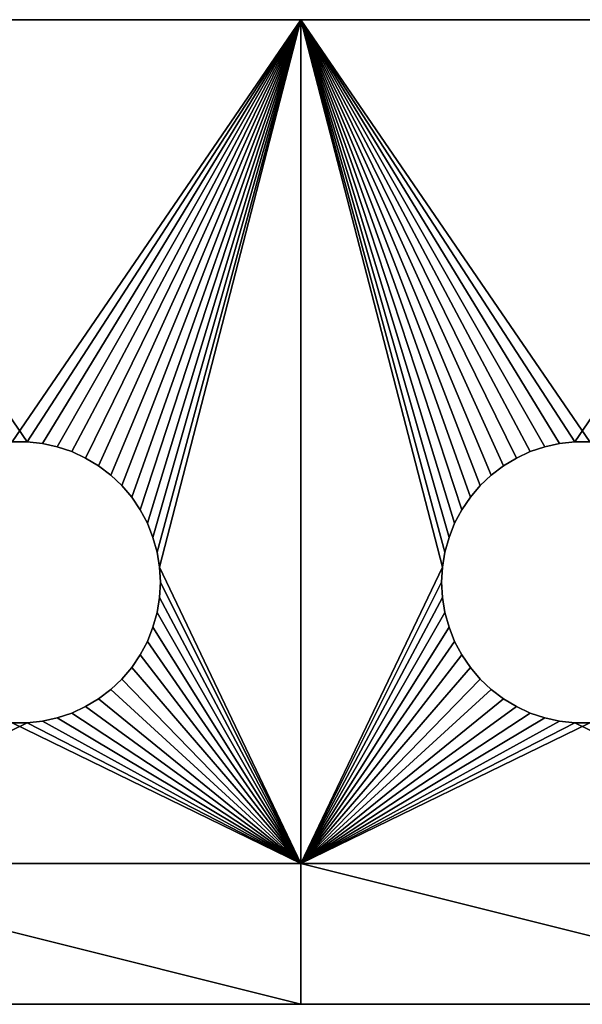
# Model space of a CAD drawing. Extents: x -35803 to 36731, y -30499 to 34777.
# Drawn here: x 16784 to 20411, y 24808 to 31155 of the extents above; entities that cross this region are included whole.
import ezdxf

# ---------------------------------------------------------------- set-up
doc = ezdxf.new("R2010")
doc.units = 0
doc.layers.get('0').update_dxf_attribs({"linetype": 'CONTINUOUS'})

msp = doc.modelspace()

# ---------------------------------------------------------------- linework, layer by layer
at = {"color": 7}
for points in [[(18597.6, 31155.1), (16833.4, 28433.8), (14970.9, 31155.1), (18597.6, 31155.1)], [(16833.4, 28433.8), (16735.2, 28433.8), (14970.9, 31155.1), (16833.4, 28433.8)], [(16931, 28423.1), (16833.4, 28433.8), (18597.6, 31155.1), (16931, 28423.1)], [(17026.8, 28402), (16931, 28423.1), (18597.6, 31155.1), (17026.8, 28402)], [(18597.6, 31155.1), (17119.9, 28370.7), (17026.8, 28402), (18597.6, 31155.1)], [(17209, 28329.5), (17119.9, 28370.7), (18597.6, 31155.1), (17209, 28329.5)], [(17293.1, 28278.9), (17209, 28329.5), (18597.6, 31155.1), (17293.1, 28278.9)], [(18597.6, 31155.1), (17371.2, 28219.4), (17293.1, 28278.9), (18597.6, 31155.1)], [(17442.5, 28151.9), (17371.2, 28219.4), (18597.6, 31155.1), (17442.5, 28151.9)], [(17506.1, 28077.1), (17442.5, 28151.9), (18597.6, 31155.1), (17506.1, 28077.1)], [(18597.6, 31155.1), (17561.2, 27995.9), (17506.1, 28077.1), (18597.6, 31155.1)], [(17607.2, 27909.1), (17561.2, 27995.9), (18597.6, 31155.1), (17607.2, 27909.1)], [(17643.5, 27817.9), (17607.2, 27909.1), (18597.6, 31155.1), (17643.5, 27817.9)], [(18597.6, 31155.1), (17669.8, 27723.3), (17643.5, 27817.9), (18597.6, 31155.1)], [(17685.6, 27626.4), (17669.8, 27723.3), (18597.6, 31155.1), (17685.6, 27626.4)], [(18597.6, 25715.1), (17685.6, 27626.4), (18597.6, 31155.1), (18597.6, 25715.1)], [(18597.6, 25715.1), (18597.6, 31155.1), (19509.6, 27626.4), (18597.6, 25715.1)], [(19509.6, 27626.4), (18597.6, 31155.1), (19525.5, 27723.3), (19509.6, 27626.4)], [(18597.6, 31155.1), (19551.8, 27817.9), (19525.5, 27723.3), (18597.6, 31155.1)], [(19689.2, 28077.1), (19634.1, 27995.9), (18597.6, 31155.1), (19689.2, 28077.1)], [(19634.1, 27995.9), (19588.1, 27909.1), (18597.6, 31155.1), (19634.1, 27995.9)], [(18597.6, 31155.1), (19588.1, 27909.1), (19551.8, 27817.9), (18597.6, 31155.1)], [(20264.3, 28423.1), (20168.4, 28402), (18597.6, 31155.1), (20264.3, 28423.1)], [(22224.3, 31155.1), (20460.1, 28433.8), (18597.6, 31155.1), (22224.3, 31155.1)], [(20460.1, 28433.8), (20361.9, 28433.8), (18597.6, 31155.1), (20460.1, 28433.8)], [(18597.6, 31155.1), (20361.9, 28433.8), (20264.3, 28423.1), (18597.6, 31155.1)], [(20168.4, 28402), (20075.4, 28370.7), (18597.6, 31155.1), (20168.4, 28402)], [(20075.4, 28370.7), (19986.3, 28329.5), (18597.6, 31155.1), (20075.4, 28370.7)], [(18597.6, 31155.1), (19986.3, 28329.5), (19902.2, 28278.9), (18597.6, 31155.1)], [(19902.2, 28278.9), (19824, 28219.4), (18597.6, 31155.1), (19902.2, 28278.9)], [(19824, 28219.4), (19752.7, 28151.9), (18597.6, 31155.1), (19824, 28219.4)], [(18597.6, 31155.1), (19752.7, 28151.9), (19689.2, 28077.1), (18597.6, 31155.1)], [(17691, 27528.4), (17685.6, 27626.4), (18597.6, 25715.1), (17691, 27528.4)], [(19504.3, 27528.4), (18597.6, 25715.1), (19509.6, 27626.4), (19504.3, 27528.4)], [(17685.6, 27430.4), (17691, 27528.4), (18597.6, 25715.1), (17685.6, 27430.4)], [(19504.3, 27528.4), (19509.6, 27430.4), (18597.6, 25715.1), (19504.3, 27528.4)], [(18597.6, 25715.1), (17669.8, 27333.5), (17685.6, 27430.4), (18597.6, 25715.1)], [(19509.6, 27430.4), (19525.5, 27333.5), (18597.6, 25715.1), (19509.6, 27430.4)], [(17643.5, 27238.9), (17669.8, 27333.5), (18597.6, 25715.1), (17643.5, 27238.9)], [(18597.6, 25715.1), (19525.5, 27333.5), (19551.8, 27238.9), (18597.6, 25715.1)], [(17607.2, 27147.7), (17643.5, 27238.9), (18597.6, 25715.1), (17607.2, 27147.7)], [(19551.8, 27238.9), (19588.1, 27147.7), (18597.6, 25715.1), (19551.8, 27238.9)], [(17561.2, 27061), (17607.2, 27147.7), (18597.6, 25715.1), (17561.2, 27061)], [(19588.1, 27147.7), (19634.1, 27061), (18597.6, 25715.1), (19588.1, 27147.7)], [(17561.2, 27061), (18597.6, 25715.1), (17506.1, 26979.7), (17561.2, 27061)], [(18597.6, 25715.1), (19634.1, 27061), (19689.2, 26979.7), (18597.6, 25715.1)], [(18597.6, 25715.1), (17442.5, 26904.9), (17506.1, 26979.7), (18597.6, 25715.1)], [(19689.2, 26979.7), (19752.7, 26904.9), (18597.6, 25715.1), (19689.2, 26979.7)], [(17371.2, 26837.4), (17442.5, 26904.9), (18597.6, 25715.1), (17371.2, 26837.4)], [(19752.7, 26904.9), (19824, 26837.4), (18597.6, 25715.1), (19752.7, 26904.9)], [(17293.1, 26778), (17371.2, 26837.4), (18597.6, 25715.1), (17293.1, 26778)], [(18597.6, 25715.1), (19824, 26837.4), (19902.2, 26778), (18597.6, 25715.1)], [(17119.9, 26686.1), (17209, 26727.3), (18597.6, 25715.1), (17119.9, 26686.1)], [(18597.6, 25715.1), (17209, 26727.3), (17293.1, 26778), (18597.6, 25715.1)], [(19902.2, 26778), (19986.3, 26727.3), (18597.6, 25715.1), (19902.2, 26778)], [(19986.3, 26727.3), (20075.4, 26686.1), (18597.6, 25715.1), (19986.3, 26727.3)], [(17026.8, 26654.8), (17119.9, 26686.1), (18597.6, 25715.1), (17026.8, 26654.8)], [(18597.6, 25715.1), (20075.4, 26686.1), (20168.4, 26654.8), (18597.6, 25715.1)], [(14970.9, 25715.1), (16735.2, 26623.1), (18597.6, 25715.1), (14970.9, 25715.1)], [(16735.2, 26623.1), (16833.4, 26623.1), (18597.6, 25715.1), (16735.2, 26623.1)], [(18597.6, 25715.1), (16833.4, 26623.1), (16931, 26633.7), (18597.6, 25715.1)], [(16931, 26633.7), (17026.8, 26654.8), (18597.6, 25715.1), (16931, 26633.7)], [(20168.4, 26654.8), (20264.3, 26633.7), (18597.6, 25715.1), (20168.4, 26654.8)], [(20264.3, 26633.7), (20361.9, 26623.1), (18597.6, 25715.1), (20264.3, 26633.7)], [(18597.6, 25715.1), (20361.9, 26623.1), (22224.3, 25715.1), (18597.6, 25715.1)], [(20361.9, 26623.1), (20460.1, 26623.1), (22224.3, 25715.1), (20361.9, 26623.1)], [(18597.6, 25715.1), (18597.6, 24808.4), (14970.9, 25715.1), (18597.6, 25715.1)], [(18597.6, 24808.4), (14970.9, 24808.4), (14970.9, 25715.1), (18597.6, 24808.4)], [(22224.3, 25715.1), (22224.3, 24808.4), (18597.6, 25715.1), (22224.3, 25715.1)], [(22224.3, 24808.4), (18597.6, 24808.4), (18597.6, 25715.1), (22224.3, 24808.4)]]:
    msp.add_lwpolyline(points, dxfattribs=at)
for points in [[(14970.9, 31155.1, -1813.4), (16735.2, 28433.8, -1813.4), (18597.6, 31155.1, -1813.4), (14970.9, 31155.1, -1813.4)], [(14970.9, 31155.1, 0), (14970.9, 31155.1, -1813.4), (18597.6, 31155.1, 0), (14970.9, 31155.1, 0)], [(14970.9, 31155.1, -1813.4), (18597.6, 31155.1, -1813.4), (18597.6, 31155.1, 0), (14970.9, 31155.1, -1813.4)], [(16735.2, 28433.8, -1813.4), (16833.4, 28433.8, -1813.4), (18597.6, 31155.1, -1813.4), (16735.2, 28433.8, -1813.4)], [(18597.6, 31155.1, -1813.4), (16833.4, 28433.8, -1813.4), (16931, 28423.1, -1813.4), (18597.6, 31155.1, -1813.4)], [(16931, 28423.1, -1813.4), (17026.8, 28402, -1813.4), (18597.6, 31155.1, -1813.4), (16931, 28423.1, -1813.4)], [(17026.8, 28402, -1813.4), (17119.9, 28370.7, -1813.4), (18597.6, 31155.1, -1813.4), (17026.8, 28402, -1813.4)], [(17119.9, 28370.7, -1813.4), (17209, 28329.5, -1813.4), (18597.6, 31155.1, -1813.4), (17119.9, 28370.7, -1813.4)], [(18597.6, 31155.1, -1813.4), (17209, 28329.5, -1813.4), (17293.1, 28278.9, -1813.4), (18597.6, 31155.1, -1813.4)], [(17293.1, 28278.9, -1813.4), (17371.2, 28219.4, -1813.4), (18597.6, 31155.1, -1813.4), (17293.1, 28278.9, -1813.4)], [(17371.2, 28219.4, -1813.4), (17442.5, 28151.9, -1813.4), (18597.6, 31155.1, -1813.4), (17371.2, 28219.4, -1813.4)], [(18597.6, 31155.1, -1813.4), (17442.5, 28151.9, -1813.4), (17506.1, 28077.1, -1813.4), (18597.6, 31155.1, -1813.4)], [(17561.2, 27995.9, -1813.4), (18597.6, 31155.1, -1813.4), (17506.1, 28077.1, -1813.4), (17561.2, 27995.9, -1813.4)], [(17561.2, 27995.9, -1813.4), (17607.2, 27909.1, -1813.4), (18597.6, 31155.1, -1813.4), (17561.2, 27995.9, -1813.4)], [(17607.2, 27909.1, -1813.4), (17643.5, 27817.9, -1813.4), (18597.6, 31155.1, -1813.4), (17607.2, 27909.1, -1813.4)], [(17643.5, 27817.9, -1813.4), (17669.8, 27723.3, -1813.4), (18597.6, 31155.1, -1813.4), (17643.5, 27817.9, -1813.4)], [(18597.6, 31155.1, -1813.4), (17669.8, 27723.3, -1813.4), (17685.6, 27626.4, -1813.4), (18597.6, 31155.1, -1813.4)], [(18597.6, 31155.1, -1813.4), (17685.6, 27626.4, -1813.4), (18597.6, 25715.1, -1813.4), (18597.6, 31155.1, -1813.4)], [(18597.6, 25715.1, -1813.4), (19509.6, 27626.4, -1813.4), (18597.6, 31155.1, -1813.4), (18597.6, 25715.1, -1813.4)], [(19509.6, 27626.4, -1813.4), (19525.5, 27723.3, -1813.4), (18597.6, 31155.1, -1813.4), (19509.6, 27626.4, -1813.4)], [(18597.6, 31155.1, -1813.4), (19525.5, 27723.3, -1813.4), (19551.8, 27817.9, -1813.4), (18597.6, 31155.1, -1813.4)], [(19551.8, 27817.9, -1813.4), (19588.1, 27909.1, -1813.4), (18597.6, 31155.1, -1813.4), (19551.8, 27817.9, -1813.4)], [(19588.1, 27909.1, -1813.4), (19634.1, 27995.9, -1813.4), (18597.6, 31155.1, -1813.4), (19588.1, 27909.1, -1813.4)], [(18597.6, 31155.1, -1813.4), (19634.1, 27995.9, -1813.4), (19689.2, 28077.1, -1813.4), (18597.6, 31155.1, -1813.4)], [(19689.2, 28077.1, -1813.4), (19752.7, 28151.9, -1813.4), (18597.6, 31155.1, -1813.4), (19689.2, 28077.1, -1813.4)], [(19752.7, 28151.9, -1813.4), (19824, 28219.4, -1813.4), (18597.6, 31155.1, -1813.4), (19752.7, 28151.9, -1813.4)], [(18597.6, 31155.1, -1813.4), (19824, 28219.4, -1813.4), (19902.2, 28278.9, -1813.4), (18597.6, 31155.1, -1813.4)], [(19902.2, 28278.9, -1813.4), (19986.3, 28329.5, -1813.4), (18597.6, 31155.1, -1813.4), (19902.2, 28278.9, -1813.4)], [(19986.3, 28329.5, -1813.4), (20075.4, 28370.7, -1813.4), (18597.6, 31155.1, -1813.4), (19986.3, 28329.5, -1813.4)], [(18597.6, 31155.1, -1813.4), (20075.4, 28370.7, -1813.4), (20168.4, 28402, -1813.4), (18597.6, 31155.1, -1813.4)], [(20168.4, 28402, -1813.4), (20264.3, 28423.1, -1813.4), (18597.6, 31155.1, -1813.4), (20168.4, 28402, -1813.4)], [(20264.3, 28423.1, -1813.4), (20361.9, 28433.8, -1813.4), (18597.6, 31155.1, -1813.4), (20264.3, 28423.1, -1813.4)], [(18597.6, 31155.1, -1813.4), (20361.9, 28433.8, -1813.4), (22224.3, 31155.1, -1813.4), (18597.6, 31155.1, -1813.4)], [(18597.6, 31155.1, 0), (18597.6, 31155.1, -1813.4), (22224.3, 31155.1, 0), (18597.6, 31155.1, 0)], [(18597.6, 31155.1, -1813.4), (22224.3, 31155.1, -1813.4), (22224.3, 31155.1, 0), (18597.6, 31155.1, -1813.4)], [(20361.9, 28433.8, -1813.4), (20460.1, 28433.8, -1813.4), (22224.3, 31155.1, -1813.4), (20361.9, 28433.8, -1813.4)], [(16735.2, 28433.8, -1813.4), (16735.2, 28433.8, 0), (16833.4, 28433.8, -1813.4), (16735.2, 28433.8, -1813.4)], [(16735.2, 28433.8, 0), (16833.4, 28433.8, 0), (16833.4, 28433.8, -1813.4), (16735.2, 28433.8, 0)], [(16833.4, 28433.8, -1813.4), (16833.4, 28433.8, 0), (16931, 28423.1, -1813.4), (16833.4, 28433.8, -1813.4)], [(16833.4, 28433.8, 0), (16931, 28423.1, 0), (16931, 28423.1, -1813.4), (16833.4, 28433.8, 0)], [(20264.3, 28423.1, -1813.4), (20264.3, 28423.1, 0), (20361.9, 28433.8, -1813.4), (20264.3, 28423.1, -1813.4)], [(20264.3, 28423.1, 0), (20361.9, 28433.8, 0), (20361.9, 28433.8, -1813.4), (20264.3, 28423.1, 0)], [(20361.9, 28433.8, -1813.4), (20361.9, 28433.8, 0), (20460.1, 28433.8, -1813.4), (20361.9, 28433.8, -1813.4)], [(20361.9, 28433.8, 0), (20460.1, 28433.8, 0), (20460.1, 28433.8, -1813.4), (20361.9, 28433.8, 0)], [(16931, 28423.1, -1813.4), (16931, 28423.1, 0), (17026.8, 28402, -1813.4), (16931, 28423.1, -1813.4)], [(16931, 28423.1, 0), (17026.8, 28402, 0), (17026.8, 28402, -1813.4), (16931, 28423.1, 0)], [(17026.8, 28402, -1813.4), (17026.8, 28402, 0), (17119.9, 28370.7, -1813.4), (17026.8, 28402, -1813.4)], [(17026.8, 28402, 0), (17119.9, 28370.7, 0), (17119.9, 28370.7, -1813.4), (17026.8, 28402, 0)], [(17119.9, 28370.7, -1813.4), (17119.9, 28370.7, 0), (17209, 28329.5, -1813.4), (17119.9, 28370.7, -1813.4)], [(17119.9, 28370.7, 0), (17209, 28329.5, 0), (17209, 28329.5, -1813.4), (17119.9, 28370.7, 0)], [(19986.3, 28329.5, -1813.4), (19986.3, 28329.5, 0), (20075.4, 28370.7, -1813.4), (19986.3, 28329.5, -1813.4)], [(19986.3, 28329.5, 0), (20075.4, 28370.7, 0), (20075.4, 28370.7, -1813.4), (19986.3, 28329.5, 0)], [(20075.4, 28370.7, -1813.4), (20075.4, 28370.7, 0), (20168.4, 28402, -1813.4), (20075.4, 28370.7, -1813.4)], [(20075.4, 28370.7, 0), (20168.4, 28402, 0), (20168.4, 28402, -1813.4), (20075.4, 28370.7, 0)], [(20168.4, 28402, -1813.4), (20168.4, 28402, 0), (20264.3, 28423.1, -1813.4), (20168.4, 28402, -1813.4)], [(20168.4, 28402, 0), (20264.3, 28423.1, 0), (20264.3, 28423.1, -1813.4), (20168.4, 28402, 0)], [(17209, 28329.5, -1813.4), (17209, 28329.5, 0), (17293.1, 28278.9, -1813.4), (17209, 28329.5, -1813.4)], [(17209, 28329.5, 0), (17293.1, 28278.9, 0), (17293.1, 28278.9, -1813.4), (17209, 28329.5, 0)], [(19902.2, 28278.9, -1813.4), (19902.2, 28278.9, 0), (19986.3, 28329.5, -1813.4), (19902.2, 28278.9, -1813.4)], [(19902.2, 28278.9, 0), (19986.3, 28329.5, 0), (19986.3, 28329.5, -1813.4), (19902.2, 28278.9, 0)], [(17293.1, 28278.9, -1813.4), (17293.1, 28278.9, 0), (17371.2, 28219.4, -1813.4), (17293.1, 28278.9, -1813.4)], [(17293.1, 28278.9, 0), (17371.2, 28219.4, 0), (17371.2, 28219.4, -1813.4), (17293.1, 28278.9, 0)], [(19824, 28219.4, -1813.4), (19824, 28219.4, 0), (19902.2, 28278.9, -1813.4), (19824, 28219.4, -1813.4)], [(19824, 28219.4, 0), (19902.2, 28278.9, 0), (19902.2, 28278.9, -1813.4), (19824, 28219.4, 0)], [(17371.2, 28219.4, -1813.4), (17371.2, 28219.4, 0), (17442.5, 28151.9, -1813.4), (17371.2, 28219.4, -1813.4)], [(17371.2, 28219.4, 0), (17442.5, 28151.9, 0), (17442.5, 28151.9, -1813.4), (17371.2, 28219.4, 0)], [(19752.7, 28151.9, -1813.4), (19752.7, 28151.9, 0), (19824, 28219.4, -1813.4), (19752.7, 28151.9, -1813.4)], [(19752.7, 28151.9, 0), (19824, 28219.4, 0), (19824, 28219.4, -1813.4), (19752.7, 28151.9, 0)], [(17442.5, 28151.9, -1813.4), (17442.5, 28151.9, 0), (17506.1, 28077.1, -1813.4), (17442.5, 28151.9, -1813.4)], [(17442.5, 28151.9, 0), (17506.1, 28077.1, 0), (17506.1, 28077.1, -1813.4), (17442.5, 28151.9, 0)], [(19689.2, 28077.1, -1813.4), (19689.2, 28077.1, 0), (19752.7, 28151.9, -1813.4), (19689.2, 28077.1, -1813.4)], [(19689.2, 28077.1, 0), (19752.7, 28151.9, 0), (19752.7, 28151.9, -1813.4), (19689.2, 28077.1, 0)], [(17506.1, 28077.1, -1813.4), (17506.1, 28077.1, 0), (17561.2, 27995.9, -1813.4), (17506.1, 28077.1, -1813.4)], [(17506.1, 28077.1, 0), (17561.2, 27995.9, 0), (17561.2, 27995.9, -1813.4), (17506.1, 28077.1, 0)], [(19634.1, 27995.9, -1813.4), (19634.1, 27995.9, 0), (19689.2, 28077.1, -1813.4), (19634.1, 27995.9, -1813.4)], [(19634.1, 27995.9, 0), (19689.2, 28077.1, 0), (19689.2, 28077.1, -1813.4), (19634.1, 27995.9, 0)], [(17561.2, 27995.9, -1813.4), (17561.2, 27995.9, 0), (17607.2, 27909.1, -1813.4), (17561.2, 27995.9, -1813.4)], [(17561.2, 27995.9, 0), (17607.2, 27909.1, 0), (17607.2, 27909.1, -1813.4), (17561.2, 27995.9, 0)], [(19588.1, 27909.1, -1813.4), (19588.1, 27909.1, 0), (19634.1, 27995.9, -1813.4), (19588.1, 27909.1, -1813.4)], [(19588.1, 27909.1, 0), (19634.1, 27995.9, 0), (19634.1, 27995.9, -1813.4), (19588.1, 27909.1, 0)], [(17607.2, 27909.1, -1813.4), (17607.2, 27909.1, 0), (17643.5, 27817.9, -1813.4), (17607.2, 27909.1, -1813.4)], [(17607.2, 27909.1, 0), (17643.5, 27817.9, 0), (17643.5, 27817.9, -1813.4), (17607.2, 27909.1, 0)], [(19551.8, 27817.9, -1813.4), (19551.8, 27817.9, 0), (19588.1, 27909.1, -1813.4), (19551.8, 27817.9, -1813.4)], [(19551.8, 27817.9, 0), (19588.1, 27909.1, 0), (19588.1, 27909.1, -1813.4), (19551.8, 27817.9, 0)], [(17643.5, 27817.9, -1813.4), (17643.5, 27817.9, 0), (17669.8, 27723.3, -1813.4), (17643.5, 27817.9, -1813.4)], [(17643.5, 27817.9, 0), (17669.8, 27723.3, 0), (17669.8, 27723.3, -1813.4), (17643.5, 27817.9, 0)], [(19525.5, 27723.3, -1813.4), (19525.5, 27723.3, 0), (19551.8, 27817.9, -1813.4), (19525.5, 27723.3, -1813.4)], [(19525.5, 27723.3, 0), (19551.8, 27817.9, 0), (19551.8, 27817.9, -1813.4), (19525.5, 27723.3, 0)], [(17669.8, 27723.3, -1813.4), (17669.8, 27723.3, 0), (17685.6, 27626.4, -1813.4), (17669.8, 27723.3, -1813.4)], [(17669.8, 27723.3, 0), (17685.6, 27626.4, 0), (17685.6, 27626.4, -1813.4), (17669.8, 27723.3, 0)], [(19509.6, 27626.4, -1813.4), (19509.6, 27626.4, 0), (19525.5, 27723.3, -1813.4), (19509.6, 27626.4, -1813.4)], [(19509.6, 27626.4, 0), (19525.5, 27723.3, 0), (19525.5, 27723.3, -1813.4), (19509.6, 27626.4, 0)], [(17685.6, 27626.4, -1813.4), (17691, 27528.4, -1813.4), (18597.6, 25715.1, -1813.4), (17685.6, 27626.4, -1813.4)], [(17685.6, 27626.4, -1813.4), (17685.6, 27626.4, 0), (17691, 27528.4, -1813.4), (17685.6, 27626.4, -1813.4)], [(17685.6, 27626.4, 0), (17691, 27528.4, 0), (17691, 27528.4, -1813.4), (17685.6, 27626.4, 0)], [(19504.3, 27528.4, -1813.4), (19509.6, 27626.4, -1813.4), (18597.6, 25715.1, -1813.4), (19504.3, 27528.4, -1813.4)], [(19504.3, 27528.4, -1813.4), (19504.3, 27528.4, 0), (19509.6, 27626.4, -1813.4), (19504.3, 27528.4, -1813.4)], [(19504.3, 27528.4, 0), (19509.6, 27626.4, 0), (19509.6, 27626.4, -1813.4), (19504.3, 27528.4, 0)], [(18597.6, 25715.1, -1813.4), (17691, 27528.4, -1813.4), (17685.6, 27430.4, -1813.4), (18597.6, 25715.1, -1813.4)], [(17691, 27528.4, -1813.4), (17691, 27528.4, 0), (17685.6, 27430.4, -1813.4), (17691, 27528.4, -1813.4)], [(17691, 27528.4, 0), (17685.6, 27430.4, 0), (17685.6, 27430.4, -1813.4), (17691, 27528.4, 0)], [(19509.6, 27430.4, -1813.4), (19504.3, 27528.4, -1813.4), (18597.6, 25715.1, -1813.4), (19509.6, 27430.4, -1813.4)], [(19509.6, 27430.4, -1813.4), (19509.6, 27430.4, 0), (19504.3, 27528.4, -1813.4), (19509.6, 27430.4, -1813.4)], [(19509.6, 27430.4, 0), (19504.3, 27528.4, 0), (19504.3, 27528.4, -1813.4), (19509.6, 27430.4, 0)], [(17685.6, 27430.4, -1813.4), (17669.8, 27333.5, -1813.4), (18597.6, 25715.1, -1813.4), (17685.6, 27430.4, -1813.4)], [(17685.6, 27430.4, -1813.4), (17685.6, 27430.4, 0), (17669.8, 27333.5, -1813.4), (17685.6, 27430.4, -1813.4)], [(17685.6, 27430.4, 0), (17669.8, 27333.5, 0), (17669.8, 27333.5, -1813.4), (17685.6, 27430.4, 0)], [(18597.6, 25715.1, -1813.4), (19525.5, 27333.5, -1813.4), (19509.6, 27430.4, -1813.4), (18597.6, 25715.1, -1813.4)], [(19525.5, 27333.5, -1813.4), (19525.5, 27333.5, 0), (19509.6, 27430.4, -1813.4), (19525.5, 27333.5, -1813.4)], [(19525.5, 27333.5, 0), (19509.6, 27430.4, 0), (19509.6, 27430.4, -1813.4), (19525.5, 27333.5, 0)], [(17669.8, 27333.5, -1813.4), (17643.5, 27238.9, -1813.4), (18597.6, 25715.1, -1813.4), (17669.8, 27333.5, -1813.4)], [(17669.8, 27333.5, -1813.4), (17669.8, 27333.5, 0), (17643.5, 27238.9, -1813.4), (17669.8, 27333.5, -1813.4)], [(17669.8, 27333.5, 0), (17643.5, 27238.9, 0), (17643.5, 27238.9, -1813.4), (17669.8, 27333.5, 0)], [(19551.8, 27238.9, -1813.4), (19525.5, 27333.5, -1813.4), (18597.6, 25715.1, -1813.4), (19551.8, 27238.9, -1813.4)], [(19551.8, 27238.9, -1813.4), (19551.8, 27238.9, 0), (19525.5, 27333.5, -1813.4), (19551.8, 27238.9, -1813.4)], [(19551.8, 27238.9, 0), (19525.5, 27333.5, 0), (19525.5, 27333.5, -1813.4), (19551.8, 27238.9, 0)], [(17643.5, 27238.9, -1813.4), (17607.2, 27147.7, -1813.4), (18597.6, 25715.1, -1813.4), (17643.5, 27238.9, -1813.4)], [(17643.5, 27238.9, -1813.4), (17643.5, 27238.9, 0), (17607.2, 27147.7, -1813.4), (17643.5, 27238.9, -1813.4)], [(17643.5, 27238.9, 0), (17607.2, 27147.7, 0), (17607.2, 27147.7, -1813.4), (17643.5, 27238.9, 0)], [(19588.1, 27147.7, -1813.4), (19551.8, 27238.9, -1813.4), (18597.6, 25715.1, -1813.4), (19588.1, 27147.7, -1813.4)], [(19588.1, 27147.7, -1813.4), (19588.1, 27147.7, 0), (19551.8, 27238.9, -1813.4), (19588.1, 27147.7, -1813.4)], [(19588.1, 27147.7, 0), (19551.8, 27238.9, 0), (19551.8, 27238.9, -1813.4), (19588.1, 27147.7, 0)], [(17607.2, 27147.7, -1813.4), (17561.2, 27061, -1813.4), (18597.6, 25715.1, -1813.4), (17607.2, 27147.7, -1813.4)], [(17607.2, 27147.7, -1813.4), (17607.2, 27147.7, 0), (17561.2, 27061, -1813.4), (17607.2, 27147.7, -1813.4)], [(17607.2, 27147.7, 0), (17561.2, 27061, 0), (17561.2, 27061, -1813.4), (17607.2, 27147.7, 0)], [(19634.1, 27061, -1813.4), (19588.1, 27147.7, -1813.4), (18597.6, 25715.1, -1813.4), (19634.1, 27061, -1813.4)], [(19634.1, 27061, -1813.4), (19634.1, 27061, 0), (19588.1, 27147.7, -1813.4), (19634.1, 27061, -1813.4)], [(19634.1, 27061, 0), (19588.1, 27147.7, 0), (19588.1, 27147.7, -1813.4), (19634.1, 27061, 0)], [(18597.6, 25715.1, -1813.4), (17561.2, 27061, -1813.4), (17506.1, 26979.7, -1813.4), (18597.6, 25715.1, -1813.4)], [(17561.2, 27061, -1813.4), (17561.2, 27061, 0), (17506.1, 26979.7, -1813.4), (17561.2, 27061, -1813.4)], [(17561.2, 27061, 0), (17506.1, 26979.7, 0), (17506.1, 26979.7, -1813.4), (17561.2, 27061, 0)], [(19634.1, 27061, -1813.4), (18597.6, 25715.1, -1813.4), (19689.2, 26979.7, -1813.4), (19634.1, 27061, -1813.4)], [(19689.2, 26979.7, -1813.4), (19689.2, 26979.7, 0), (19634.1, 27061, -1813.4), (19689.2, 26979.7, -1813.4)], [(19689.2, 26979.7, 0), (19634.1, 27061, 0), (19634.1, 27061, -1813.4), (19689.2, 26979.7, 0)], [(17506.1, 26979.7, -1813.4), (17442.5, 26904.9, -1813.4), (18597.6, 25715.1, -1813.4), (17506.1, 26979.7, -1813.4)], [(17506.1, 26979.7, -1813.4), (17506.1, 26979.7, 0), (17442.5, 26904.9, -1813.4), (17506.1, 26979.7, -1813.4)], [(17506.1, 26979.7, 0), (17442.5, 26904.9, 0), (17442.5, 26904.9, -1813.4), (17506.1, 26979.7, 0)], [(18597.6, 25715.1, -1813.4), (19752.7, 26904.9, -1813.4), (19689.2, 26979.7, -1813.4), (18597.6, 25715.1, -1813.4)], [(19752.7, 26904.9, -1813.4), (19752.7, 26904.9, 0), (19689.2, 26979.7, -1813.4), (19752.7, 26904.9, -1813.4)], [(19752.7, 26904.9, 0), (19689.2, 26979.7, 0), (19689.2, 26979.7, -1813.4), (19752.7, 26904.9, 0)], [(17442.5, 26904.9, -1813.4), (17371.2, 26837.4, -1813.4), (18597.6, 25715.1, -1813.4), (17442.5, 26904.9, -1813.4)], [(17442.5, 26904.9, -1813.4), (17442.5, 26904.9, 0), (17371.2, 26837.4, -1813.4), (17442.5, 26904.9, -1813.4)], [(17442.5, 26904.9, 0), (17371.2, 26837.4, 0), (17371.2, 26837.4, -1813.4), (17442.5, 26904.9, 0)], [(19824, 26837.4, -1813.4), (19752.7, 26904.9, -1813.4), (18597.6, 25715.1, -1813.4), (19824, 26837.4, -1813.4)], [(19824, 26837.4, -1813.4), (19824, 26837.4, 0), (19752.7, 26904.9, -1813.4), (19824, 26837.4, -1813.4)], [(19824, 26837.4, 0), (19752.7, 26904.9, 0), (19752.7, 26904.9, -1813.4), (19824, 26837.4, 0)], [(18597.6, 25715.1, -1813.4), (17371.2, 26837.4, -1813.4), (17293.1, 26778, -1813.4), (18597.6, 25715.1, -1813.4)], [(17371.2, 26837.4, -1813.4), (17371.2, 26837.4, 0), (17293.1, 26778, -1813.4), (17371.2, 26837.4, -1813.4)], [(17371.2, 26837.4, 0), (17293.1, 26778, 0), (17293.1, 26778, -1813.4), (17371.2, 26837.4, 0)], [(19902.2, 26778, -1813.4), (19824, 26837.4, -1813.4), (18597.6, 25715.1, -1813.4), (19902.2, 26778, -1813.4)], [(19902.2, 26778, -1813.4), (19902.2, 26778, 0), (19824, 26837.4, -1813.4), (19902.2, 26778, -1813.4)], [(19902.2, 26778, 0), (19824, 26837.4, 0), (19824, 26837.4, -1813.4), (19902.2, 26778, 0)], [(17209, 26727.3, -1813.4), (17119.9, 26686.1, -1813.4), (18597.6, 25715.1, -1813.4), (17209, 26727.3, -1813.4)], [(17209, 26727.3, -1813.4), (17209, 26727.3, 0), (17119.9, 26686.1, -1813.4), (17209, 26727.3, -1813.4)], [(17209, 26727.3, 0), (17119.9, 26686.1, 0), (17119.9, 26686.1, -1813.4), (17209, 26727.3, 0)], [(17293.1, 26778, -1813.4), (17209, 26727.3, -1813.4), (18597.6, 25715.1, -1813.4), (17293.1, 26778, -1813.4)], [(17293.1, 26778, -1813.4), (17293.1, 26778, 0), (17209, 26727.3, -1813.4), (17293.1, 26778, -1813.4)], [(17293.1, 26778, 0), (17209, 26727.3, 0), (17209, 26727.3, -1813.4), (17293.1, 26778, 0)], [(18597.6, 25715.1, -1813.4), (19986.3, 26727.3, -1813.4), (19902.2, 26778, -1813.4), (18597.6, 25715.1, -1813.4)], [(20075.4, 26686.1, -1813.4), (19986.3, 26727.3, -1813.4), (18597.6, 25715.1, -1813.4), (20075.4, 26686.1, -1813.4)], [(19986.3, 26727.3, -1813.4), (19986.3, 26727.3, 0), (19902.2, 26778, -1813.4), (19986.3, 26727.3, -1813.4)], [(19986.3, 26727.3, 0), (19902.2, 26778, 0), (19902.2, 26778, -1813.4), (19986.3, 26727.3, 0)], [(20075.4, 26686.1, -1813.4), (20075.4, 26686.1, 0), (19986.3, 26727.3, -1813.4), (20075.4, 26686.1, -1813.4)], [(20075.4, 26686.1, 0), (19986.3, 26727.3, 0), (19986.3, 26727.3, -1813.4), (20075.4, 26686.1, 0)], [(18597.6, 25715.1, -1813.4), (17119.9, 26686.1, -1813.4), (17026.8, 26654.8, -1813.4), (18597.6, 25715.1, -1813.4)], [(17119.9, 26686.1, -1813.4), (17119.9, 26686.1, 0), (17026.8, 26654.8, -1813.4), (17119.9, 26686.1, -1813.4)], [(17119.9, 26686.1, 0), (17026.8, 26654.8, 0), (17026.8, 26654.8, -1813.4), (17119.9, 26686.1, 0)], [(20168.4, 26654.8, -1813.4), (20075.4, 26686.1, -1813.4), (18597.6, 25715.1, -1813.4), (20168.4, 26654.8, -1813.4)], [(20168.4, 26654.8, -1813.4), (20168.4, 26654.8, 0), (20075.4, 26686.1, -1813.4), (20168.4, 26654.8, -1813.4)], [(20168.4, 26654.8, 0), (20075.4, 26686.1, 0), (20075.4, 26686.1, -1813.4), (20168.4, 26654.8, 0)], [(18597.6, 25715.1, -1813.4), (16833.4, 26623.1, -1813.4), (14970.9, 25715.1, -1813.4), (18597.6, 25715.1, -1813.4)], [(16833.4, 26623.1, -1813.4), (16735.2, 26623.1, -1813.4), (14970.9, 25715.1, -1813.4), (16833.4, 26623.1, -1813.4)], [(16833.4, 26623.1, -1813.4), (16833.4, 26623.1, 0), (16735.2, 26623.1, -1813.4), (16833.4, 26623.1, -1813.4)], [(16833.4, 26623.1, 0), (16735.2, 26623.1, 0), (16735.2, 26623.1, -1813.4), (16833.4, 26623.1, 0)], [(16931, 26633.7, -1813.4), (16833.4, 26623.1, -1813.4), (18597.6, 25715.1, -1813.4), (16931, 26633.7, -1813.4)], [(16931, 26633.7, -1813.4), (16931, 26633.7, 0), (16833.4, 26623.1, -1813.4), (16931, 26633.7, -1813.4)], [(16931, 26633.7, 0), (16833.4, 26623.1, 0), (16833.4, 26623.1, -1813.4), (16931, 26633.7, 0)], [(17026.8, 26654.8, -1813.4), (16931, 26633.7, -1813.4), (18597.6, 25715.1, -1813.4), (17026.8, 26654.8, -1813.4)], [(17026.8, 26654.8, -1813.4), (17026.8, 26654.8, 0), (16931, 26633.7, -1813.4), (17026.8, 26654.8, -1813.4)], [(17026.8, 26654.8, 0), (16931, 26633.7, 0), (16931, 26633.7, -1813.4), (17026.8, 26654.8, 0)], [(20264.3, 26633.7, -1813.4), (20168.4, 26654.8, -1813.4), (18597.6, 25715.1, -1813.4), (20264.3, 26633.7, -1813.4)], [(18597.6, 25715.1, -1813.4), (20361.9, 26623.1, -1813.4), (20264.3, 26633.7, -1813.4), (18597.6, 25715.1, -1813.4)], [(22224.3, 25715.1, -1813.4), (20460.1, 26623.1, -1813.4), (18597.6, 25715.1, -1813.4), (22224.3, 25715.1, -1813.4)], [(20460.1, 26623.1, -1813.4), (20361.9, 26623.1, -1813.4), (18597.6, 25715.1, -1813.4), (20460.1, 26623.1, -1813.4)], [(20264.3, 26633.7, -1813.4), (20264.3, 26633.7, 0), (20168.4, 26654.8, -1813.4), (20264.3, 26633.7, -1813.4)], [(20264.3, 26633.7, 0), (20168.4, 26654.8, 0), (20168.4, 26654.8, -1813.4), (20264.3, 26633.7, 0)], [(20361.9, 26623.1, -1813.4), (20361.9, 26623.1, 0), (20264.3, 26633.7, -1813.4), (20361.9, 26623.1, -1813.4)], [(20361.9, 26623.1, 0), (20264.3, 26633.7, 0), (20264.3, 26633.7, -1813.4), (20361.9, 26623.1, 0)], [(20460.1, 26623.1, -1813.4), (20460.1, 26623.1, 0), (20361.9, 26623.1, -1813.4), (20460.1, 26623.1, -1813.4)], [(20460.1, 26623.1, 0), (20361.9, 26623.1, 0), (20361.9, 26623.1, -1813.4), (20460.1, 26623.1, 0)], [(14970.9, 24808.4, -1813.4), (18597.6, 24808.4, -1813.4), (14970.9, 25715.1, -1813.4), (14970.9, 24808.4, -1813.4)], [(14970.9, 25715.1, -1813.4), (18597.6, 24808.4, -1813.4), (18597.6, 25715.1, -1813.4), (14970.9, 25715.1, -1813.4)], [(18597.6, 24808.4, -1813.4), (22224.3, 24808.4, -1813.4), (18597.6, 25715.1, -1813.4), (18597.6, 24808.4, -1813.4)], [(18597.6, 25715.1, -1813.4), (22224.3, 24808.4, -1813.4), (22224.3, 25715.1, -1813.4), (18597.6, 25715.1, -1813.4)], [(18597.6, 24808.4, 0), (18597.6, 24808.4, -1813.4), (14970.9, 24808.4, 0), (18597.6, 24808.4, 0)], [(18597.6, 24808.4, -1813.4), (14970.9, 24808.4, -1813.4), (14970.9, 24808.4, 0), (18597.6, 24808.4, -1813.4)], [(22224.3, 24808.4, 0), (22224.3, 24808.4, -1813.4), (18597.6, 24808.4, 0), (22224.3, 24808.4, 0)], [(22224.3, 24808.4, -1813.4), (18597.6, 24808.4, -1813.4), (18597.6, 24808.4, 0), (22224.3, 24808.4, -1813.4)]]:
    msp.add_polyline3d(points, dxfattribs=at)

doc.saveas('drawing.dxf')
